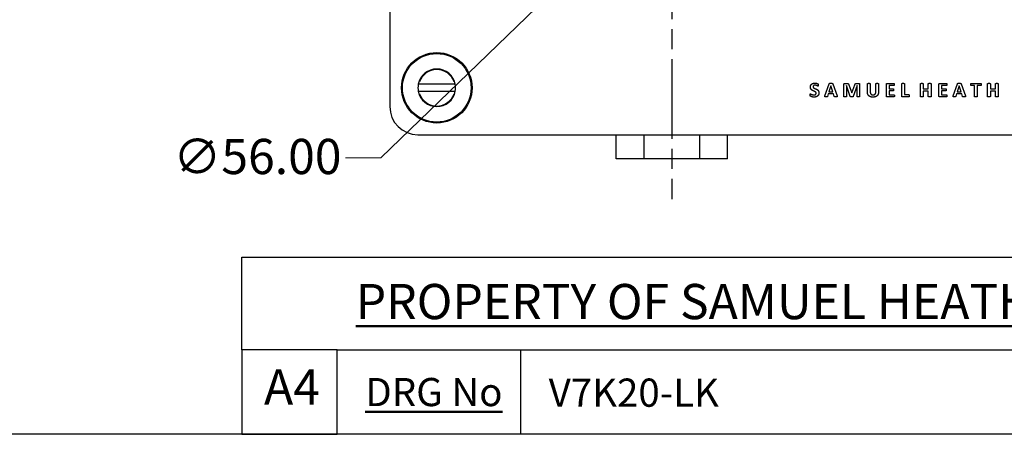
# Model space of a CAD drawing. Units: millimetres. Extents: x 24 to 867, y 24 to 606.
# Drawn here: x 446 to 655, y 24 to 112 of the extents above; entities that cross this region are included whole.
import ezdxf

# ---------------------------------------------------------------- set-up
doc = ezdxf.new("R2010")
doc.units = ezdxf.units.MM
doc.header["$LTSCALE"] = 3
doc.linetypes.add('CHAIN', pattern=[0.3543, 0.2362, -0.0295, 0.0591, -0.0295])
doc.linetypes.add('DASH_DOT', pattern=[0.182, 0.1181, -0.0295, 0.0049, -0.0295])
for name, color, linetype, lineweight, true_color in [('Center Mark (ISO)', 1, 'DASH_DOT', 25, 0xff0000), ('Dimension (ISO)', 7, 'Continuous', 18, 0x00003f), ('Title (ISO)', 7, 'Continuous', 25, 0x00003f), ('Visible (ISO)', 7, 'Continuous', 25, 0x00003f), ('Visible Narrow (ISO)', 7, 'Continuous', 25, 0x00003f)]:
    doc.layers.add(name, color=color, linetype=linetype, lineweight=lineweight, true_color=true_color)
doc.layers.add('Sketch Geometry (ANSI)', color=7, linetype='Continuous', lineweight=25)
doc.layers.add('Title (ANSI)', color=7, linetype='Continuous', lineweight=50)
doc.styles.add('Note Text (ANSI)', font='tahoma.ttf')
doc.styles.add('Samuel Heath (ISO)', font='tahoma.ttf')
doc.styles.add('Text Style46', font='tahoma.ttf')
doc.dimstyles.new('Samuel Heath (ISO)', dxfattribs={"dimscale": 3, "dimtxt": 2.5, "dimasz": 2.5, "dimexe": 1, "dimexo": 1.5, "dimgap": 0.762, "dimtad": 0, "dimtih": 1, "dimtoh": 1, "dimrnd": 1e-08, "dimzin": 0, "dimdsep": 46, "dimtxsty": 'Samuel Heath (ISO)', "dimcen": 0.09, "dimdle": 10, "dimclrd": 256, "dimclre": 256, "dimclrt": 256, "dimazin": 0, "dimtfac": 1.2, "dimtmove": 0, "dimatfit": 3, "dimfxl": 0, "dimtolj": 1, "dimtzin": 0, "dimlwd": 15, "dimlwe": 15, "dimarcsym": 0})

# ---------------------------------------------------------------- blocks, each defined once
blk = doc.blocks.new('Borders Default Border')
at = {"layer": 'Sketch Geometry (ANSI)', "flags": 128}
blk.add_lwpolyline([(8, 8), (8, 202), (289, 202), (289, 8), (8, 8)], dxfattribs=at)
blk = doc.blocks.new('Title Blocks SPEC DRW TITLE BLOCK')
at = {"layer": 'Title (ISO)'}
for p, q in [((8.073, 199.567), (8.073, 206.143)), ((8.073, 206.143), (77.83, 206.143)), ((14.83, 199.567), (8.073, 199.567)), ((8.073, 199.567), (8.073, 193.567)), ((14.83, 199.567), (132.83, 199.567)), ((14.83, 193.567), (14.83, 199.567)), ((27.83, 199.567), (27.83, 193.567)), ((8.073, 193.567), (14.83, 193.567)), ((132.83, 193.567), (14.83, 193.567))]:
    blk.add_line(p, q, dxfattribs=at)
at = {"layer": 'Title (ANSI)', "color": 176, "true_color": 0x000080, "attachment_point": 1, "style": 'Note Text (ANSI)'}
for s, insert, char_height, width in [('{\\H0.82021x;\\LPROPERTY OF SAMUEL HEATH\\H0.8x;\\l \\fCalibri|b0|i0|c0|p34;\\H1.4x;©\\H0.71429x;\\P}', (16.154, 204.541), 3.048, 54.29367), ('\\fTahoma|b0|i0;\\H2.0000;\\LDRG No', (16.83, 197.567), 2, 48.00385)]:
    blk.add_mtext(s, dxfattribs=dict(at, insert=insert, char_height=char_height, width=width))
at = {"layer": 'Title (ANSI)', "color": 176, "true_color": 0x000080, "style": 'Text Style46'}
for tag, p in [('DRAWING_NUMBER_001', (29.83, 195.526)), ('ISSUE_NUMBER_001', (95.33, 195.567)), ('ISSUE_DATE_001', (119.683, 195.477))]:
    blk.add_attdef(tag, p, '', height=2, dxfattribs=at)
at = {"layer": 'Title (ISO)', "color": 176, "true_color": 0x000080, "insert": (11.631, 198.171), "char_height": 2.5, "width": 5.48263, "attachment_point": 2, "style": 'Samuel Heath (ISO)'}
blk.add_mtext('A4', dxfattribs=at)
blk = doc.blocks.new('*D9')
at = {"layer": 'Defpoints', "color": 0, "transparency": 16777216}
for p in [(604.33, 162.25), (564.09, 123.31)]:
    blk.add_point(p, dxfattribs=at)
at = {"layer": 'Dimension (ISO)', "color": 176, "lineweight": 15, "true_color": 0x000080, "transparency": 16777216}
for p, q in [((598.94, 157.04), (569.48, 128.52)), ((564.09, 123.31), (522.31, 82.88)), ((522.31, 82.88), (514.81, 82.88))]:
    blk.add_line(p, q, dxfattribs=at)
at = {"layer": 'Dimension (ISO)', "color": 176, "true_color": 0x000080, "transparency": 16777216}
for points in [[(598.07, 157.93), (599.81, 156.14), (604.33, 162.25)], [(568.61, 129.42), (570.35, 127.62), (564.09, 123.31)]]:
    blk.add_solid(points, dxfattribs=at)
at = {"layer": 'Dimension (ISO)', "color": 176, "lineweight": 18, "true_color": 0x000080, "transparency": 16777216, "insert": (496.05, 86.91), "char_height": 7.5, "attachment_point": 2, "style": 'Samuel Heath (ISO)'}
blk.add_mtext('\\A1;∅56.00', dxfattribs=at)

msp = doc.modelspace()

# ---------------------------------------------------------------- linework, layer by layer
at = {"layer": 'Center Mark (ISO)', "linetype": 'CHAIN', "ltscale": 23.990969}
msp.add_line((584.2098, 231.4021), (584.2098, 74.06), dxfattribs=at)
at = {"layer": 'Visible (ISO)'}
for p, q in [((524.2098, 191.7797), (524.2098, 93.7797)), ((530.2808, 98.5297), (530.4086, 98.5297)), ((538.0111, 98.5297), (530.4086, 98.5297)), ((538.0111, 98.5297), (538.1389, 98.5297)), ((616.7499, 96.0649), (617.6431, 98.6245)), ((618.4464, 98.6191), (619.3422, 96.0594)), ((620.7773, 95.9206), (620.7773, 98.4938)), ((620.9978, 98.728), (621.3818, 98.728)), ((623.5166, 98.728), (623.9114, 98.728)), ((624.1429, 98.4938), (624.1429, 95.9206)), ((625.8012, 96.8927), (625.8012, 98.649)), ((626.3867, 98.649), (626.3867, 96.9444)), ((627.5793, 96.909), (627.5793, 98.649)), ((628.1593, 98.649), (628.1593, 96.9172)), ((629.8176, 96.0268), (629.8176, 98.5428)), ((629.9919, 98.728), (631.4324, 98.728)), ((633.0798, 96.0268), (633.0798, 98.649)), ((633.668, 98.649), (633.668, 96.3263)), ((637.0772, 95.9206), (637.0772, 98.649)), ((637.6626, 98.649), (637.6626, 97.5898)), ((638.7464, 97.5898), (638.7464, 98.649)), ((639.3318, 98.649), (639.3318, 95.9206)), ((640.9929, 96.0268), (640.9929, 98.5428)), ((641.1671, 98.728), (642.6076, 98.728)), ((644.029, 96.0649), (644.9221, 98.6245)), ((645.7254, 98.6191), (646.6213, 96.0594)), ((647.8548, 98.728), (649.8862, 98.728)), ((651.3512, 95.9206), (651.3512, 98.649)), ((651.9366, 98.649), (651.9366, 97.5898)), ((653.0204, 97.5898), (653.0204, 98.649)), ((653.6058, 98.649), (653.6058, 95.9206)), ((530.4086, 97.0297), (530.2808, 97.0297)), ((530.4086, 97.0297), (538.0111, 97.0297)), ((538.1389, 97.0297), (538.0111, 97.0297)), ((617.4743, 96.5006), (617.2918, 95.9342)), ((618.5607, 96.5006), (617.4743, 96.5006)), ((618.0134, 98.1779), (617.6077, 96.9526)), ((617.6077, 96.9526), (618.4219, 96.9526)), ((618.0161, 98.1779), (618.0134, 98.1779)), ((618.4219, 96.9526), (618.0161, 98.1779)), ((618.7541, 95.9206), (618.5607, 96.5006)), ((621.3328, 98.2705), (621.3328, 95.9206)), ((621.3382, 98.2705), (621.3328, 98.2705)), ((622.1469, 95.9233), (621.3382, 98.2705)), ((621.8365, 98.3958), (622.4628, 96.6748)), ((622.4628, 96.6748), (622.471, 96.6748)), ((622.471, 96.6748), (623.119, 98.3903)), ((623.582, 98.2705), (622.746, 95.9233)), ((623.5874, 98.2705), (623.582, 98.2705)), ((623.5874, 95.9206), (623.5874, 98.2705)), ((630.4031, 98.2678), (630.4031, 97.5653)), ((631.4324, 98.2678), (630.4031, 98.2678)), ((630.4031, 97.5653), (631.2744, 97.5653)), ((630.4031, 97.116), (630.4031, 96.3018)), ((631.2744, 97.116), (630.4031, 97.116)), ((637.6626, 97.5898), (638.7464, 97.5898)), ((637.6626, 97.0887), (637.6626, 95.9206)), ((638.7464, 97.0887), (637.6626, 97.0887)), ((638.7464, 95.9206), (638.7464, 97.0887)), ((641.5783, 98.2678), (641.5783, 97.5653)), ((642.6076, 98.2678), (641.5783, 98.2678)), ((641.5783, 97.5653), (642.4497, 97.5653)), ((641.5783, 97.116), (641.5783, 96.3018)), ((642.4497, 97.116), (641.5783, 97.116)), ((644.7533, 96.5006), (644.5709, 95.9342)), ((645.8398, 96.5006), (644.7533, 96.5006)), ((645.2925, 98.1779), (644.8867, 96.9526)), ((644.8867, 96.9526), (645.7009, 96.9526)), ((645.2952, 98.1779), (645.2925, 98.1779)), ((645.7009, 96.9526), (645.2952, 98.1779)), ((646.0331, 95.9206), (645.8398, 96.5006)), ((648.5764, 98.2487), (647.8548, 98.2487)), ((648.5764, 95.9206), (648.5764, 98.2487)), ((649.1646, 98.2487), (649.1646, 95.9206)), ((649.8862, 98.2487), (649.1646, 98.2487)), ((651.9366, 97.5898), (653.0204, 97.5898)), ((651.9366, 97.0887), (651.9366, 95.9206)), ((653.0204, 97.0887), (651.9366, 97.0887)), ((653.0204, 95.9206), (653.0204, 97.0887)), ((631.4406, 95.8416), (629.9919, 95.8416)), ((630.4031, 96.3018), (631.4406, 96.3018)), ((634.5775, 95.8416), (633.2541, 95.8416)), ((633.668, 96.3263), (634.5775, 96.3263)), ((642.6158, 95.8416), (641.1671, 95.8416)), ((641.5783, 96.3018), (642.6158, 96.3018)), ((530.2098, 87.7797), (670.2098, 87.7797)), ((572.3598, 82.6797), (572.3598, 87.7797)), ((578.2848, 82.6797), (578.2848, 87.7797)), ((590.1348, 82.6797), (590.1348, 87.7797)), ((596.0598, 82.6797), (596.0598, 87.7797)), ((578.2848, 82.6797), (572.3598, 82.6797)), ((590.1348, 82.6797), (578.2848, 82.6797)), ((596.0598, 82.6797), (590.1348, 82.6797))]:
    msp.add_line(p, q, dxfattribs=at)
msp.add_circle((534.2098, 97.7797), 7.5, dxfattribs=at)
for centre, radius, start, end in [((534.2098, 97.7797), 4, 10.806923, 169.193077), ((534.2098, 97.7797), 4, 169.193077, 190.806923), ((534.2098, 97.7797), 4, 349.193077, 10.806923), ((534.2098, 97.7797), 4, 190.806923, 349.193077), ((530.2098, 93.7797), 6, 180, 270)]:
    msp.add_arc(centre, radius, start, end, dxfattribs=at)
for points in [[(613.6593, 97.9465), (613.6593, 98.1561), (613.8145, 98.4693), (614.0732, 98.6762), (614.4299, 98.7797), (614.6287, 98.7797)], [(614.6287, 98.7797), (614.7295, 98.7797), (614.9364, 98.7498), (615.1134, 98.6953), (615.2523, 98.6272), (615.2986, 98.5837), (615.3122, 98.5537), (615.3231, 98.502), (615.3285, 98.423), (615.3285, 98.3658)], [(617.6431, 98.6245), (617.6567, 98.6626), (617.6921, 98.7116), (617.7683, 98.7361), (617.9072, 98.7416), (618.0216, 98.7416)], [(618.0216, 98.7416), (618.1523, 98.7416), (618.3102, 98.7361), (618.3974, 98.7116), (618.4355, 98.6626), (618.4464, 98.6191)], [(620.7773, 98.4938), (620.7773, 98.6082), (620.8971, 98.728), (620.9978, 98.728)], [(621.3818, 98.728), (621.4852, 98.728), (621.6323, 98.6953), (621.7385, 98.6163), (621.8093, 98.4884), (621.8365, 98.3958)], [(623.119, 98.3903), (623.149, 98.4856), (623.2171, 98.6136), (623.3097, 98.6953), (623.4322, 98.728), (623.5166, 98.728)], [(623.9114, 98.728), (623.9714, 98.728), (624.0585, 98.698), (624.1129, 98.6354), (624.1429, 98.5483), (624.1429, 98.4938)], [(625.8012, 98.649), (625.8012, 98.6708), (625.8284, 98.7062), (625.8965, 98.728), (626.0082, 98.7416), (626.0953, 98.7416)], [(626.0953, 98.7416), (626.1797, 98.7416), (626.2914, 98.728), (626.3567, 98.7062), (626.3867, 98.6708), (626.3867, 98.649)], [(627.5793, 98.649), (627.5793, 98.6708), (627.6066, 98.7062), (627.6719, 98.728), (627.7863, 98.7416), (627.8707, 98.7416)], [(627.8707, 98.7416), (627.9551, 98.7416), (628.0667, 98.728), (628.1321, 98.7062), (628.1593, 98.6708), (628.1593, 98.649)], [(629.8176, 98.5428), (629.8176, 98.6408), (629.9184, 98.728), (629.9919, 98.728)], [(631.4324, 98.728), (631.4514, 98.728), (631.4841, 98.7062), (631.5059, 98.649), (631.5168, 98.5619), (631.5168, 98.4965)], [(631.5168, 98.4965), (631.5168, 98.4339), (631.5059, 98.3468), (631.4841, 98.2923), (631.4514, 98.2678), (631.4324, 98.2678)], [(633.0798, 98.649), (633.0798, 98.6708), (633.1098, 98.7062), (633.1751, 98.728), (633.2895, 98.7416), (633.3739, 98.7416)], [(633.3739, 98.7416), (633.461, 98.7416), (633.5727, 98.728), (633.638, 98.7062), (633.668, 98.6708), (633.668, 98.649)], [(637.0772, 98.649), (637.0772, 98.6708), (637.1071, 98.7062), (637.1725, 98.728), (637.2868, 98.7416), (637.3713, 98.7416)], [(637.3713, 98.7416), (637.4584, 98.7416), (637.57, 98.728), (637.6354, 98.7062), (637.6626, 98.6708), (637.6626, 98.649)], [(638.7464, 98.649), (638.7464, 98.6708), (638.7763, 98.7062), (638.839, 98.728), (638.9533, 98.7416), (639.0405, 98.7416)], [(639.0405, 98.7416), (639.1249, 98.7416), (639.2365, 98.728), (639.3019, 98.7062), (639.3318, 98.6708), (639.3318, 98.649)], [(640.9929, 98.5428), (640.9929, 98.6408), (641.0936, 98.728), (641.1671, 98.728)], [(642.6076, 98.728), (642.6267, 98.728), (642.6593, 98.7062), (642.6811, 98.649), (642.692, 98.5619), (642.692, 98.4965)], [(642.692, 98.4965), (642.692, 98.4339), (642.6811, 98.3468), (642.6593, 98.2923), (642.6267, 98.2678), (642.6076, 98.2678)], [(644.9221, 98.6245), (644.9358, 98.6626), (644.9712, 98.7116), (645.0474, 98.7361), (645.1863, 98.7416), (645.3006, 98.7416)], [(645.3006, 98.7416), (645.4313, 98.7416), (645.5893, 98.7361), (645.6764, 98.7116), (645.7145, 98.6626), (645.7254, 98.6191)], [(647.7677, 98.4884), (647.7677, 98.5537), (647.7786, 98.649), (647.8004, 98.7035), (647.833, 98.728), (647.8548, 98.728)], [(647.8548, 98.2487), (647.833, 98.2487), (647.8004, 98.276), (647.7786, 98.3304), (647.7677, 98.423), (647.7677, 98.4884)], [(649.8862, 98.728), (649.9052, 98.728), (649.9406, 98.7035), (649.9624, 98.649), (649.9733, 98.5537), (649.9733, 98.4884)], [(649.9733, 98.4884), (649.9733, 98.423), (649.9624, 98.3304), (649.9406, 98.276), (649.9052, 98.2487), (649.8862, 98.2487)], [(651.3512, 98.649), (651.3512, 98.6708), (651.3811, 98.7062), (651.4465, 98.728), (651.5608, 98.7416), (651.6452, 98.7416)], [(651.6452, 98.7416), (651.7324, 98.7416), (651.844, 98.728), (651.9094, 98.7062), (651.9366, 98.6708), (651.9366, 98.649)], [(653.0204, 98.649), (653.0204, 98.6708), (653.0503, 98.7062), (653.1129, 98.728), (653.2273, 98.7416), (653.3144, 98.7416)], [(653.3144, 98.7416), (653.3989, 98.7416), (653.5105, 98.728), (653.5759, 98.7062), (653.6058, 98.6708), (653.6058, 98.649)], [(613.6103, 96.2555), (613.6103, 96.3236), (613.6185, 96.4189), (613.6403, 96.4761), (613.6729, 96.5006), (613.6947, 96.5006)], [(614.8847, 96.6313), (614.8847, 96.7293), (614.7785, 96.8709), (614.6069, 96.9798), (614.3891, 97.0751), (614.1549, 97.1813), (613.9371, 97.3175), (613.7655, 97.5081), (613.6593, 97.7668), (613.6593, 97.9465)], [(613.6947, 96.5006), (613.7274, 96.5006), (613.8391, 96.427), (614.0188, 96.3372), (614.2666, 96.2637), (614.4272, 96.2637)], [(614.6369, 98.3222), (614.5416, 98.3222), (614.3973, 98.276), (614.302, 98.1915), (614.2557, 98.0772), (614.2557, 98.0118)], [(614.2557, 98.0118), (614.2557, 97.9165), (614.3591, 97.7749), (614.5361, 97.666), (614.7594, 97.5707), (614.9909, 97.4645), (615.2142, 97.3284), (615.3884, 97.1377), (615.4946, 96.8818), (615.4946, 96.7075)], [(615.4946, 96.7075), (615.4946, 96.4788), (615.3258, 96.1357), (615.0344, 95.9069), (614.6478, 95.7899), (614.4272, 95.7899)], [(614.4272, 96.2637), (614.5361, 96.2637), (614.705, 96.3154), (614.8221, 96.408), (614.8847, 96.5468), (614.8847, 96.6313)], [(615.2523, 98.1262), (615.2278, 98.1262), (615.1216, 98.1888), (614.9637, 98.2623), (614.7594, 98.3222), (614.6369, 98.3222)], [(615.3285, 98.3658), (615.3285, 98.3005), (615.3231, 98.2106), (615.3067, 98.1534), (615.2768, 98.1262), (615.2523, 98.1262)], [(626.9639, 95.7899), (626.6916, 95.7899), (626.2587, 95.926), (625.9591, 96.2038), (625.8012, 96.6149), (625.8012, 96.8927)], [(626.3867, 96.9444), (626.3867, 96.7729), (626.4711, 96.5196), (626.629, 96.3535), (626.8523, 96.2718), (626.9884, 96.2718)], [(628.1593, 96.9172), (628.1593, 96.6503), (628.0041, 96.231), (627.6991, 95.9423), (627.2526, 95.7899), (626.9639, 95.7899)], [(626.9884, 96.2718), (627.1273, 96.2718), (627.3452, 96.3562), (627.4976, 96.5196), (627.5793, 96.7592), (627.5793, 96.909)], [(631.2744, 97.5653), (631.2935, 97.5653), (631.3289, 97.5407), (631.3507, 97.489), (631.3616, 97.4019), (631.3616, 97.3392)], [(631.3616, 97.3392), (631.3616, 97.2739), (631.3507, 97.1895), (631.3289, 97.1377), (631.2935, 97.116), (631.2744, 97.116)], [(642.4497, 97.5653), (642.4687, 97.5653), (642.5041, 97.5407), (642.5259, 97.489), (642.5368, 97.4019), (642.5368, 97.3392)], [(642.5368, 97.3392), (642.5368, 97.2739), (642.5259, 97.1895), (642.5041, 97.1377), (642.4687, 97.116), (642.4497, 97.116)], [(614.4272, 95.7899), (614.2775, 95.7899), (614.0215, 95.8389), (613.8254, 95.9097), (613.692, 95.9859), (613.6348, 96.0431), (613.6103, 96.152), (613.6103, 96.2555)], [(616.9732, 95.828), (616.8725, 95.828), (616.7554, 95.8416), (616.7118, 95.8933), (616.7254, 95.9859), (616.7499, 96.0649)], [(617.2918, 95.9342), (617.2809, 95.9042), (617.2537, 95.8607), (617.1883, 95.8361), (617.0713, 95.828), (616.9732, 95.828)], [(619.0972, 95.828), (618.9828, 95.828), (618.8575, 95.8334), (618.7895, 95.8552), (618.7622, 95.8906), (618.7541, 95.9206)], [(619.3422, 96.0594), (619.3667, 95.9805), (619.3804, 95.8852), (619.3314, 95.8389), (619.2061, 95.828), (619.0972, 95.828)], [(621.055, 95.828), (620.9733, 95.828), (620.8671, 95.8416), (620.8018, 95.8634), (620.7773, 95.8988), (620.7773, 95.9206)], [(621.3328, 95.9206), (621.3328, 95.8988), (621.3083, 95.8634), (621.2402, 95.8416), (621.1367, 95.828), (621.055, 95.828)], [(622.4437, 95.828), (622.3702, 95.828), (622.2613, 95.8389), (622.1932, 95.8634), (622.1524, 95.8988), (622.1469, 95.9233)], [(622.746, 95.9233), (622.7378, 95.8961), (622.697, 95.8579), (622.6289, 95.8334), (622.52, 95.828), (622.4437, 95.828)], [(623.8652, 95.828), (623.7835, 95.828), (623.6773, 95.8416), (623.6146, 95.8634), (623.5874, 95.8988), (623.5874, 95.9206)], [(624.1429, 95.9206), (624.1429, 95.8988), (624.1184, 95.8634), (624.053, 95.8416), (623.9468, 95.828), (623.8652, 95.828)], [(629.9919, 95.8416), (629.9184, 95.8416), (629.8176, 95.9287), (629.8176, 96.0268)], [(631.4406, 96.3018), (631.4596, 96.3018), (631.495, 96.2773), (631.5168, 96.2228), (631.5277, 96.1357), (631.5277, 96.073)], [(631.5277, 96.073), (631.5277, 96.0077), (631.5168, 95.9206), (631.495, 95.8661), (631.4596, 95.8416), (631.4406, 95.8416)], [(633.2541, 95.8416), (633.1806, 95.8416), (633.0798, 95.9287), (633.0798, 96.0268)], [(634.5775, 96.3263), (634.5992, 96.3263), (634.6346, 96.3018), (634.6564, 96.2446), (634.6673, 96.1547), (634.6673, 96.0867)], [(634.6673, 96.0867), (634.6673, 96.0213), (634.6564, 95.9287), (634.6346, 95.8688), (634.5992, 95.8416), (634.5775, 95.8416)], [(637.3713, 95.828), (637.2868, 95.828), (637.1725, 95.8416), (637.1071, 95.8634), (637.0772, 95.8988), (637.0772, 95.9206)], [(637.6626, 95.9206), (637.6626, 95.8988), (637.6354, 95.8634), (637.57, 95.8416), (637.4584, 95.828), (637.3713, 95.828)], [(639.0405, 95.828), (638.9533, 95.828), (638.839, 95.8416), (638.7763, 95.8634), (638.7464, 95.8988), (638.7464, 95.9206)], [(639.3318, 95.9206), (639.3318, 95.8988), (639.3019, 95.8634), (639.2365, 95.8416), (639.1249, 95.828), (639.0405, 95.828)], [(641.1671, 95.8416), (641.0936, 95.8416), (640.9929, 95.9287), (640.9929, 96.0268)], [(642.6158, 96.3018), (642.6348, 96.3018), (642.6702, 96.2773), (642.692, 96.2228), (642.7029, 96.1357), (642.7029, 96.073)], [(642.7029, 96.073), (642.7029, 96.0077), (642.692, 95.9206), (642.6702, 95.8661), (642.6348, 95.8416), (642.6158, 95.8416)], [(644.2523, 95.828), (644.1515, 95.828), (644.0344, 95.8416), (643.9909, 95.8933), (644.0045, 95.9859), (644.029, 96.0649)], [(644.5709, 95.9342), (644.56, 95.9042), (644.5328, 95.8607), (644.4674, 95.8361), (644.3503, 95.828), (644.2523, 95.828)], [(646.3762, 95.828), (646.2619, 95.828), (646.1366, 95.8334), (646.0685, 95.8552), (646.0413, 95.8906), (646.0331, 95.9206)], [(646.6213, 96.0594), (646.6458, 95.9805), (646.6594, 95.8852), (646.6104, 95.8389), (646.4852, 95.828), (646.3762, 95.828)], [(648.8705, 95.828), (648.7861, 95.828), (648.6717, 95.8416), (648.6064, 95.8634), (648.5764, 95.8988), (648.5764, 95.9206)], [(649.1646, 95.9206), (649.1646, 95.8988), (649.1346, 95.8634), (649.0693, 95.8416), (648.9549, 95.828), (648.8705, 95.828)], [(651.6452, 95.828), (651.5608, 95.828), (651.4465, 95.8416), (651.3811, 95.8634), (651.3512, 95.8988), (651.3512, 95.9206)], [(651.9366, 95.9206), (651.9366, 95.8988), (651.9094, 95.8634), (651.844, 95.8416), (651.7324, 95.828), (651.6452, 95.828)], [(653.3144, 95.828), (653.2273, 95.828), (653.1129, 95.8416), (653.0503, 95.8634), (653.0204, 95.8988), (653.0204, 95.9206)], [(653.6058, 95.9206), (653.6058, 95.8988), (653.5759, 95.8634), (653.5105, 95.8416), (653.3989, 95.828), (653.3144, 95.828)]]:
    msp.add_open_spline(points, degree=2, dxfattribs=at)
at = {"layer": 'Visible Narrow (ISO)'}
msp.add_circle((534.2098, 97.7797), 7.3, dxfattribs=at)
for start, end in [(19.04523, 160.95477), (199.04523, 340.95477)]:
    msp.add_arc((534.2098, 97.7797), 3.8745, start, end, dxfattribs=at)

# ---------------------------------------------------------------- block references
at = {"xscale": 3, "yscale": 3, "zscale": 3}
msp.add_blockref('Borders Default Border', (0, 0), dxfattribs=at)
ref = msp.add_blockref('Title Blocks SPEC DRW TITLE BLOCK', (468.5105, -556.7015), dxfattribs=dict(xscale=3, yscale=3, zscale=3))
ref.add_attrib('DRAWING_NUMBER_001', 'V7K20-LK', (558, 29.8751), dxfattribs={"layer": 'Title (ANSI)', "color": 176, "true_color": 0x000080, "height": 6, "style": 'Text Style46'})

# ---------------------------------------------------------------- dimensions: what is measured, and where the dimension line sits
at = {"layer": 'Dimension (ISO)', "color": 176, "lineweight": 18, "true_color": 0x000080}
dim = msp.add_diameter_dim_2p(p1=(604.3299, 162.2523), p2=(564.0898, 123.3071), dimstyle='Samuel Heath (ISO)', override={"dimgap": 0.762, "dimdec": 2, "dimlfac": 1, "dimtol": 0, "dimlim": 0, "dimtp": 0, "dimtm": 0, "dimtdec": 2, "dimatfit": 2}, dxfattribs=at)
dim.commit()
dim.dimension.update_dxf_attribs({"geometry": '*D9', "text_midpoint": (496.0503, 82.8754), "dimtype": 163})

doc.saveas('drawing.dxf')
